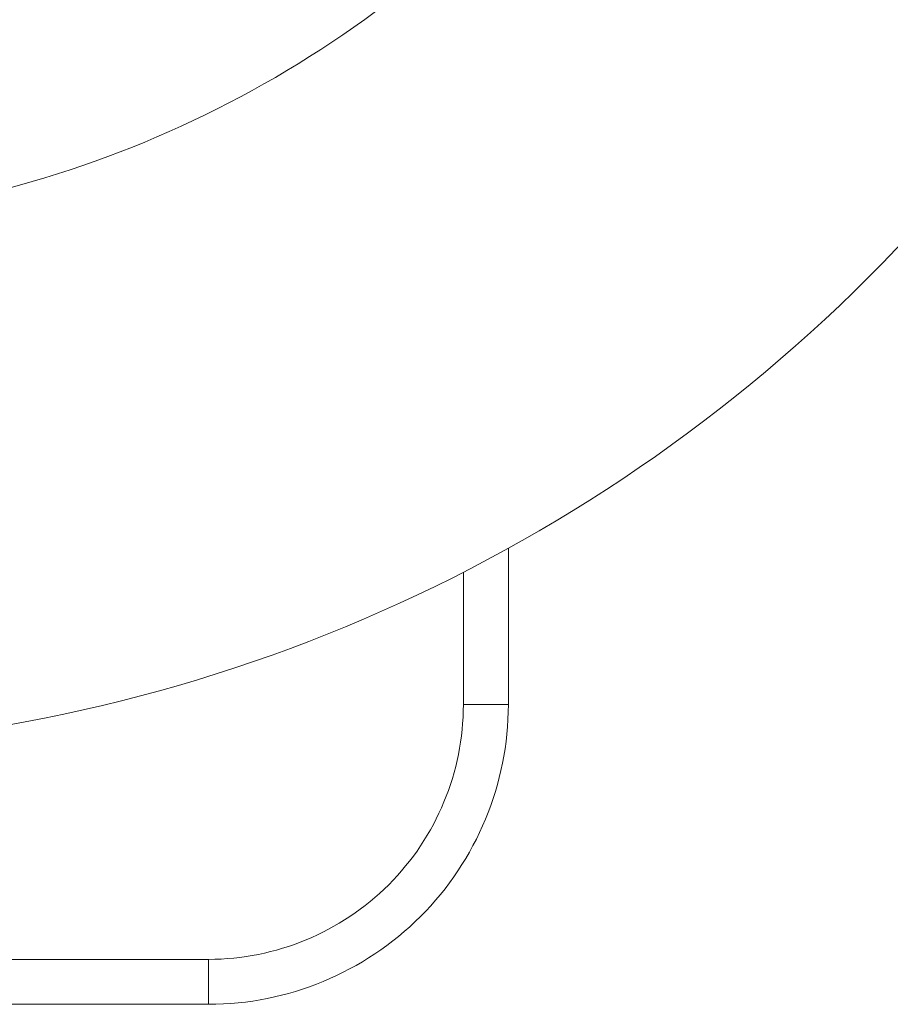
# Model space of a CAD drawing. Units: millimetres. Extents: x -4534 to 4839, y -3372 to 2828.
# Drawn here: x -233 to -175, y 1173 to 1239 of the extents above; entities that cross this region are included whole.
import ezdxf

# ---------------------------------------------------------------- set-up
doc = ezdxf.new("R2010")
doc.units = ezdxf.units.MM
doc.layers.add('Toestel 2D', color=7, linetype='Continuous', lineweight=20)

# ---------------------------------------------------------------- blocks, each defined once
blk = doc.blocks.new('BG-8132-RB')
at = {"layer": 'Toestel 2D', "lineweight": 9}
for points in [[(-252.207, 1225.095), (-232.977, 1225.095), (-214.537, 1232.735), (-200.938, 1246.335), (-200.938, 1246.335), (-187.348, 1259.935), (-179.708, 1278.375), (-179.708, 1297.595)], [(-252.207, 1190.095), (-223.697, 1190.095), (-196.358, 1201.425), (-176.198, 1221.585), (-176.198, 1221.585), (-156.038, 1241.745), (-144.708, 1269.085), (-144.708, 1297.595)], [(-220.207, 1176.095), (-215.697, 1176.095), (-211.377, 1177.895), (-208.187, 1181.075), (-208.187, 1181.075), (-204.997, 1184.265), (-203.208, 1188.595), (-203.208, 1193.095)], [(-220.207, 1173.095), (-214.907, 1173.095), (-209.817, 1175.205), (-206.067, 1178.955), (-206.067, 1178.955), (-202.318, 1182.705), (-200.208, 1187.795), (-200.208, 1193.095)]]:
    blk.add_open_spline(points, degree=3, knots=[0, 0, 0, 0, 0.333333, 0.333333, 0.333333, 0.333333, 1, 1, 1, 1], dxfattribs=at)
for points in [[(-200.208, 1193.095), (-200.208, 1193.095), (-200.208, 1203.515), (-200.208, 1203.515)], [(-203.208, 1201.915), (-203.208, 1201.915), (-203.208, 1193.095), (-203.208, 1193.095)], [(-200.208, 1193.095), (-200.208, 1193.095), (-203.208, 1193.095), (-203.208, 1193.095)], [(-220.207, 1176.095), (-220.207, 1176.095), (-271.007, 1176.095), (-271.007, 1176.095)], [(-220.207, 1173.095), (-220.207, 1173.095), (-220.207, 1176.095), (-220.207, 1176.095)], [(-272.667, 1173.095), (-272.667, 1173.095), (-220.207, 1173.095), (-220.207, 1173.095)]]:
    blk.add_open_spline(points, degree=3, dxfattribs=at)

msp = doc.modelspace()

# ---------------------------------------------------------------- block references
msp.add_blockref('BG-8132-RB', (0, 0))

doc.saveas('drawing.dxf')
